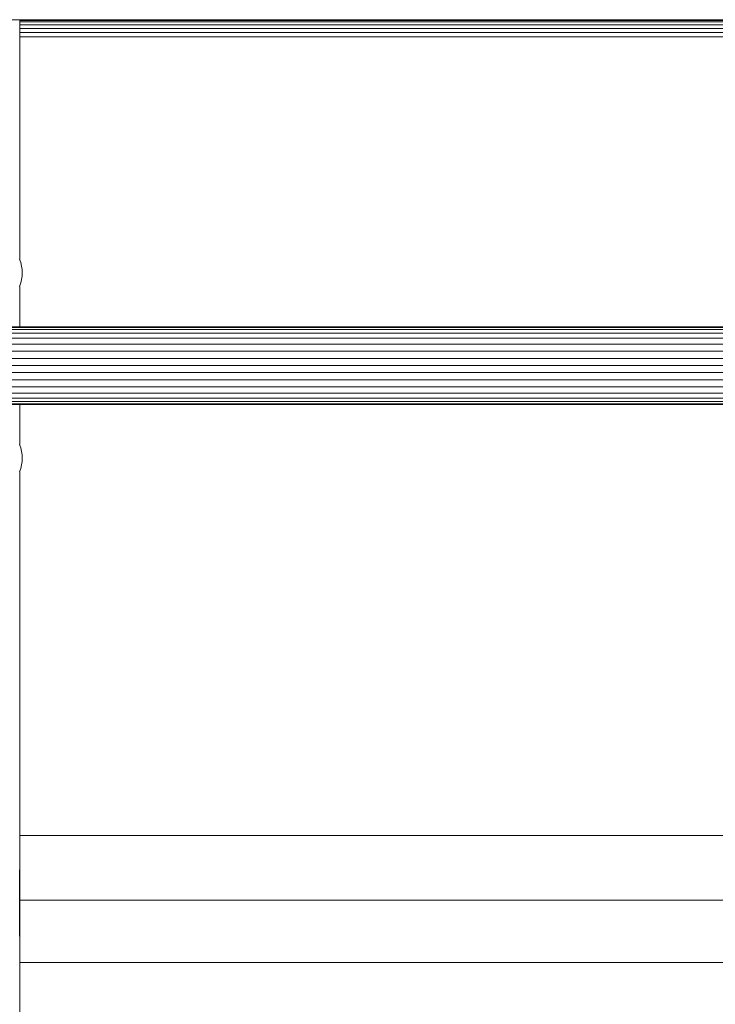
# Model space of a CAD drawing. Units: millimetres. Extents: x -2233 to 578302, y -1972 to 596964.
# Drawn here: x 862 to 1162, y 5252 to 5677 of the extents above; entities that cross this region are included whole.
import ezdxf

# ---------------------------------------------------------------- set-up
doc = ezdxf.new("R2010")
doc.units = ezdxf.units.MM
doc.layers.add('Контур', color=7, linetype='Continuous', lineweight=15)

msp = doc.modelspace()

# ---------------------------------------------------------------- linework, layer by layer
at = {"layer": 'Контур'}
for p, q in [((711.58, 5676.798), (1472.094, 5676.798)), ((861.612, 5573.436), (861.612, 5676.798)), ((861.612, 5676.593), (1461.611, 5676.593)), ((861.612, 5676.51), (1461.611, 5676.51)), ((1461.611, 5675.935), (861.612, 5675.935)), ((1461.611, 5674.636), (861.612, 5674.636)), ((1461.611, 5673.037), (861.612, 5673.037)), ((1461.611, 5671.246), (861.612, 5671.246)), ((1461.611, 5669.385), (861.612, 5669.385)), ((861.596, 5573.482), (862.102, 5571.995)), ((862.102, 5571.995), (862.452, 5570.504)), ((862.452, 5570.504), (862.655, 5569.03)), ((862.655, 5566.154), (862.452, 5564.681)), ((862.655, 5569.03), (862.719, 5567.592)), ((862.655, 5566.154), (862.719, 5567.592)), ((862.102, 5563.19), (861.596, 5561.703)), ((861.612, 5544.316), (861.612, 5561.749)), ((861.612, 5561.748), (861.612, 5544.316)), ((862.452, 5564.681), (862.102, 5563.19)), ((847.611, 5544.316), (1475.611, 5544.316)), ((847.611, 5544.036), (1475.611, 5544.036)), ((847.611, 5543.14), (1475.611, 5543.14)), ((847.611, 5541.585), (1475.611, 5541.585)), ((847.611, 5539.41), (1475.611, 5539.41)), ((847.611, 5536.731), (1475.611, 5536.731)), ((1475.611, 5533.731), (847.611, 5533.731)), ((1475.611, 5530.613), (847.611, 5530.613)), ((1475.611, 5527.566), (847.611, 5527.566)), ((847.611, 5524.518), (1475.611, 5524.518)), ((847.611, 5521.4), (1475.611, 5521.4)), ((847.611, 5518.4), (1475.611, 5518.4)), ((847.611, 5515.722), (1475.611, 5515.722)), ((847.611, 5513.546), (1475.611, 5513.546)), ((847.611, 5511.992), (1475.611, 5511.992)), ((847.611, 5511.095), (1475.611, 5511.095)), ((847.611, 5510.816), (1475.611, 5510.816)), ((861.612, 5510.816), (861.612, 5493.449)), ((861.612, 5493.449), (861.612, 5510.816)), ((861.596, 5493.495), (862.102, 5492.008)), ((862.102, 5492.008), (862.452, 5490.517)), ((862.452, 5490.517), (862.655, 5489.043)), ((862.655, 5489.043), (862.719, 5487.606)), ((862.452, 5484.694), (862.102, 5483.203)), ((862.655, 5486.168), (862.452, 5484.694)), ((862.655, 5486.168), (862.719, 5487.606)), ((862.102, 5483.203), (861.596, 5481.716)), ((861.612, 5481.762), (861.612, 5352.161)), ((861.612, 5352.161), (861.612, 5481.762)), ((861.612, 5302.035), (861.612, 5352.161)), ((861.612, 5324.866), (1461.611, 5324.866)), ((861.612, 5302.035), (861.529, 5310.055)), ((861.612, 5252.654), (861.529, 5310.055)), ((861.612, 5252.654), (861.612, 5302.035)), ((861.612, 5206.255), (861.612, 5302.035)), ((861.612, 5296.947), (1461.611, 5296.947)), ((1461.611, 5270.079), (861.612, 5270.079))]:
    msp.add_line(p, q, dxfattribs=at)

doc.saveas('drawing.dxf')
